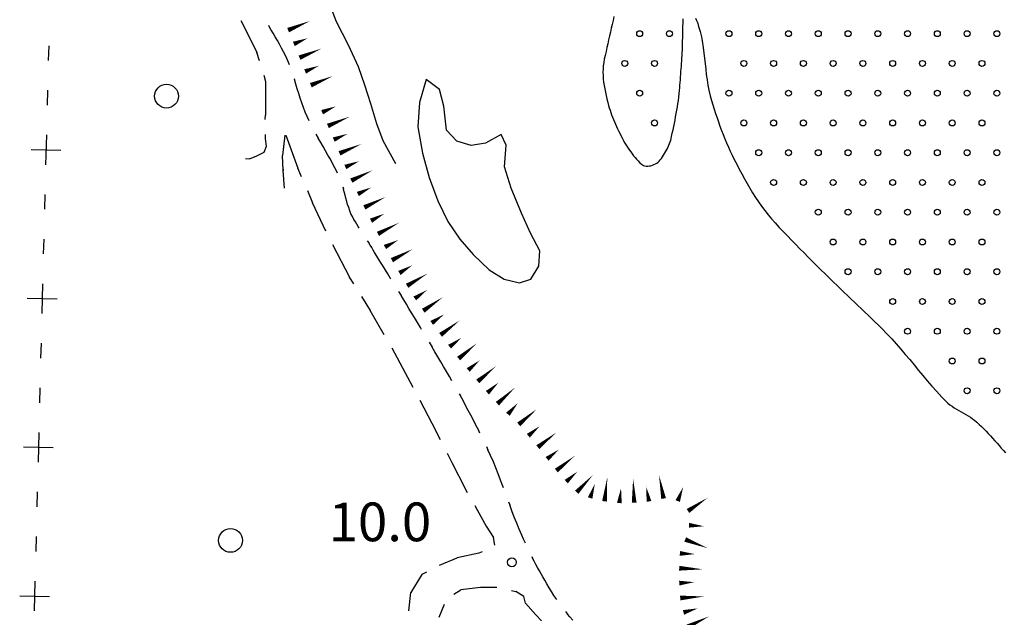
# Model space of a CAD drawing. Extents: x 2397715 to 2414736, y 5073719 to 5087924.
# Drawn here: x 2397720 to 2397885, y 5075264 to 5075364 of the extents above; entities that cross this region are included whole.
import ezdxf

# ---------------------------------------------------------------- set-up
doc = ezdxf.new("R2010")
doc.units = 0
doc.header["$MEASUREMENT"] = 0
doc.layers.get('0').update_dxf_attribs({"linetype": 'CONTINUOUS'})
for name, color, linetype in [('1A000IS', 7, 'CONTINUOUS'), ('1L000SC', 7, 'CONTINUOUS'), ('1P000PQ', 7, 'CONTINUOUS'), ('1T000VP', 7, 'CONTINUOUS'), ('2L000FR', 7, 'CONTINUOUS'), ('3P000AL', 7, 'CONTINUOUS'), ('5L000CA', 7, 'CONTINUOUS'), ('X8L000LP', 7, 'CONTINUOUS')]:
    doc.layers.add(name, color=color, linetype=linetype)
doc.styles.add('MOSE', font='SIMPLEX.SHX', dxfattribs={"width": 0.65})

# ---------------------------------------------------------------- blocks, each defined once
blk = doc.blocks.new('3P000AL')
blk.add_circle((0, 0), 2)
blk = doc.blocks.new('1P000PQ')
blk.add_circle((0, 0), 0.75)
blk = doc.blocks.new('1A000IS')
blk.add_circle((0, 0), 0.5)

msp = doc.modelspace()

# ---------------------------------------------------------------- linework, layer by layer
at = {"layer": '1L000SC', "linetype": 'Continuous'}
for points in [[(2397764.7, 5075362.7, 0.8, 0, 0), (2397768.39, 5075364.25, 0, 0, 0)], [(2397765.66, 5075360.39, 0.8, 0, 0), (2397767.97, 5075361.34, 0, 0, 0)], [(2397766.61, 5075358.08, 0.8, 0, 0), (2397770.31, 5075359.6, 0, 0, 0)], [(2397767.55, 5075355.76, 0.8, 0, 0), (2397769.87, 5075356.71, 0, 0, 0)], [(2397768.51, 5075353.45, 0.8, 0, 0), (2397772.2, 5075354.98, 0, 0, 0)], [(2397770.41, 5075348.91, 0.8, 0, 0), (2397772.71, 5075349.89, 0, 0, 0)], [(2397771.38, 5075346.61, 0.8, 0, 0), (2397775.06, 5075348.17, 0, 0, 0)], [(2397772.36, 5075344.31, 0.8, 0, 0), (2397774.66, 5075345.28, 0, 0, 0)], [(2397773.33, 5075342.01, 0.8, 0, 0), (2397777.02, 5075343.57, 0, 0, 0)], [(2397774.31, 5075339.71, 0.8, 0, 0), (2397776.61, 5075340.68, 0, 0, 0)], [(2397775.31, 5075337.42, 0.8, 0, 0), (2397778.91, 5075339.17, 0, 0, 0)], [(2397776.41, 5075335.17, 0.8, 0, 0), (2397778.66, 5075336.27, 0, 0, 0)], [(2397777.51, 5075332.92, 0.8, 0, 0), (2397781.1, 5075334.68, 0, 0, 0)], [(2397778.62, 5075330.68, 0.8, 0, 0), (2397780.83, 5075331.85, 0, 0, 0)], [(2397779.79, 5075328.47, 0.8, 0, 0), (2397783.32, 5075330.34, 0, 0, 0)], [(2397780.96, 5075326.26, 0.8, 0, 0), (2397783.17, 5075327.43, 0, 0, 0)], [(2397782.13, 5075324.05, 0.8, 0, 0), (2397785.66, 5075325.93, 0, 0, 0)], [(2397783.39, 5075321.9, 0.8, 0, 0), (2397785.53, 5075323.18, 0, 0, 0)], [(2397784.68, 5075319.75, 0.8, 0, 0), (2397788.11, 5075321.81, 0, 0, 0)], [(2397785.98, 5075317.62, 0.8, 0, 0), (2397788.04, 5075319.04, 0, 0, 0)], [(2397787.4, 5075315.56, 0.8, 0, 0), (2397790.69, 5075317.83, 0, 0, 0)], [(2397788.82, 5075313.51, 0.8, 0, 0), (2397790.88, 5075314.93, 0, 0, 0)], [(2397790.31, 5075311.5, 0.8, 0, 0), (2397793.5, 5075313.92, 0, 0, 0)], [(2397791.82, 5075309.51, 0.8, 0, 0), (2397793.81, 5075311.02, 0, 0, 0)], [(2397793.34, 5075307.52, 0.8, 0, 0), (2397796.41, 5075310.09, 0, 0, 0)], [(2397794.94, 5075305.6, 0.8, 0, 0), (2397796.86, 5075307.21, 0, 0, 0)], [(2397796.55, 5075303.68, 0.8, 0, 0), (2397799.62, 5075306.25, 0, 0, 0)], [(2397798.17, 5075301.78, 0.8, 0, 0), (2397800.01, 5075303.47, 0, 0, 0)], [(2397799.85, 5075299.94, 0.8, 0, 0), (2397802.81, 5075302.64, 0, 0, 0)], [(2397801.62, 5075298.17, 0.8, 0, 0), (2397803.28, 5075300.04, 0, 0, 0)], [(2397803.43, 5075296.45, 0.8, 0, 0), (2397806.48, 5075299.04, 0, 0, 0)], [(2397805.04, 5075294.55, 0.8, 0, 0), (2397806.95, 5075296.16, 0, 0, 0)], [(2397806.64, 5075292.63, 0.8, 0, 0), (2397809.78, 5075295.11, 0, 0, 0)], [(2397808.2, 5075290.67, 0.8, 0, 0), (2397810.16, 5075292.22, 0, 0, 0)], [(2397809.75, 5075288.7, 0.8, 0, 0), (2397812.88, 5075291.19, 0, 0, 0)], [(2397811.41, 5075286.84, 0.8, 0, 0), (2397813.27, 5075288.51, 0, 0, 0)], [(2397813.17, 5075285.06, 0.8, 0, 0), (2397815.91, 5075287.97, 0, 0, 0)], [(2397827.77, 5075284, 0.8, 0, 0), (2397827, 5075287.93, 0, 0, 0)], [(2397815.43, 5075284.09, 0.8, 0, 0), (2397816.21, 5075286.46, 0, 0, 0)], [(2397817.85, 5075283.54, 0.8, 0, 0), (2397818.3, 5075287.51, 0, 0, 0)], [(2397822.83, 5075283.3, 0.8, 0, 0), (2397822.65, 5075287.3, 0, 0, 0)], [(2397820.34, 5075283.25, 0.8, 0, 0), (2397820.62, 5075285.74, 0, 0, 0)], [(2397825.32, 5075283.52, 0.8, 0, 0), (2397824.84, 5075285.98, 0, 0, 0)], [(2397830.14, 5075283.58, 0.8, 0, 0), (2397831.05, 5075285.91, 0, 0, 0)], [(2397831.86, 5075281.91, 0.8, 0, 0), (2397835.18, 5075284.14, 0, 0, 0)], [(2397832.04, 5075279.51, 0.8, 0, 0), (2397834.53, 5075279.35, 0, 0, 0)], [(2397831.4, 5075277.12, 0.8, 0, 0), (2397835.13, 5075275.67, 0, 0, 0)], [(2397830.5, 5075274.78, 0.8, 0, 0), (2397833, 5075274.67, 0, 0, 0)], [(2397830.39, 5075272.29, 0.8, 0, 0), (2397834.39, 5075272.11, 0, 0, 0)], [(2397830.4, 5075269.79, 0.8, 0, 0), (2397832.9, 5075269.95, 0, 0, 0)], [(2397830.56, 5075267.29, 0.8, 0, 0), (2397834.55, 5075267.55, 0, 0, 0)], [(2397831.11, 5075264.87, 0.8, 0, 0), (2397833.51, 5075265.55, 0, 0, 0)], [(2397831.84, 5075262.48, 0.8, 0, 0), (2397835.44, 5075264.21, 0, 0, 0)]]:
    msp.add_lwpolyline(points, format="xyseb", dxfattribs=at)
at = {"layer": '2L000FR'}
for points in [[(2397751.5, 5075459.03, 5.16), (2397753.59, 5075453.7, 5.01), (2397755.57, 5075447.86, 4.93), (2397757.45, 5075441.4, 4.93), (2397759.2, 5075434.68, 4.95), (2397760.93, 5075427.34, 5.02), (2397762.27, 5075420.44, 5.05), (2397763.07, 5075414.15, 5.02), (2397763.76, 5075407.94, 5.01), (2397764.31, 5075401.6, 5.01), (2397764.85, 5075395.76, 5.01), (2397765.02, 5075391.06, 5.02), (2397765.92, 5075385.57, 5.02), (2397768.09, 5075378.24, 5.02), (2397769.95, 5075372.22, 5.02), (2397771.25, 5075368.11, 5.02), (2397772.77, 5075364.14, 5.02), (2397774.81, 5075360.21, 5.02), (2397776.45, 5075356.61, 5.02), (2397777.51, 5075353.51, 5.03), (2397778.56, 5075350.4, 5.03), (2397779.56, 5075346.99, 5.02), (2397780.59, 5075344.17, 5.02), (2397782.71, 5075340.29, 5.03)], [(2397819.43, 5075364.97, 5.15), (2397819.28, 5075364.32, 5.15), (2397819.13, 5075363.67, 5.15), (2397818.98, 5075363.02, 5.16), (2397818.84, 5075362.37, 5.17), (2397818.69, 5075361.72, 5.18), (2397818.54, 5075361.07, 5.18), (2397818.39, 5075360.42, 5.19), (2397818.25, 5075359.77, 5.2), (2397818.1, 5075359.12, 5.21), (2397817.94, 5075358.44, 5.22), (2397817.81, 5075357.82, 5.22), (2397817.71, 5075357.28, 5.23), (2397817.64, 5075356.73, 5.23), (2397817.6, 5075356.18, 5.23), (2397817.59, 5075355.62, 5.23), (2397817.6, 5075355.07, 5.23), (2397817.64, 5075354.51, 5.23), (2397817.7, 5075353.95, 5.23), (2397817.78, 5075353.39, 5.23), (2397817.88, 5075352.83, 5.23), (2397817.99, 5075352.27, 5.23), (2397818.11, 5075351.71, 5.23), (2397818.24, 5075351.16, 5.23), (2397818.39, 5075350.57, 5.23), (2397818.53, 5075350.06, 5.24), (2397818.65, 5075349.65, 5.24), (2397818.77, 5075349.24, 5.25), (2397818.9, 5075348.84, 5.26), (2397819.04, 5075348.45, 5.27), (2397819.19, 5075348.06, 5.28), (2397819.35, 5075347.67, 5.29), (2397819.51, 5075347.28, 5.31), (2397819.68, 5075346.9, 5.32), (2397819.85, 5075346.52, 5.33), (2397820.03, 5075346.14, 5.34), (2397820.21, 5075345.76, 5.35), (2397820.4, 5075345.38, 5.36), (2397820.6, 5075344.99, 5.37), (2397820.79, 5075344.61, 5.38), (2397820.97, 5075344.25, 5.39), (2397821.17, 5075343.9, 5.39), (2397821.38, 5075343.55, 5.39), (2397821.59, 5075343.21, 5.4), (2397821.81, 5075342.88, 5.41), (2397822.03, 5075342.55, 5.41), (2397822.26, 5075342.23, 5.42), (2397822.49, 5075341.91, 5.42), (2397822.73, 5075341.6, 5.42), (2397822.98, 5075341.3, 5.42), (2397823.23, 5075341, 5.42), (2397823.49, 5075340.72, 5.42), (2397823.78, 5075340.42, 5.42), (2397824.03, 5075340.19, 5.41), (2397824.21, 5075340.06, 5.4), (2397824.41, 5075339.96, 5.4), (2397824.63, 5075339.9, 5.39), (2397824.86, 5075339.86, 5.39), (2397825.11, 5075339.86, 5.39), (2397825.37, 5075339.88, 5.38), (2397825.63, 5075339.93, 5.37), (2397825.89, 5075340.01, 5.37), (2397826.15, 5075340.11, 5.36), (2397826.39, 5075340.23, 5.36), (2397826.63, 5075340.37, 5.35), (2397826.84, 5075340.53, 5.35), (2397827.02, 5075340.69, 5.34), (2397827.2, 5075340.9, 5.34), (2397827.4, 5075341.16, 5.33), (2397827.59, 5075341.43, 5.33), (2397827.77, 5075341.7, 5.32), (2397827.94, 5075341.97, 5.32), (2397828.11, 5075342.24, 5.31), (2397828.26, 5075342.52, 5.31), (2397828.4, 5075342.8, 5.3), (2397828.53, 5075343.08, 5.3), (2397828.65, 5075343.36, 5.3), (2397828.76, 5075343.65, 5.3), (2397828.87, 5075343.94, 5.3), (2397828.96, 5075344.23, 5.3), (2397829.02, 5075344.47, 5.3), (2397829.11, 5075344.84, 5.3), (2397829.23, 5075345.39, 5.31), (2397829.35, 5075345.94, 5.31), (2397829.47, 5075346.49, 5.31), (2397829.58, 5075347.04, 5.32), (2397829.69, 5075347.59, 5.33), (2397829.79, 5075348.14, 5.34), (2397829.9, 5075348.69, 5.34), (2397830, 5075349.24, 5.35), (2397830.1, 5075349.79, 5.35), (2397830.18, 5075350.34, 5.36), (2397830.25, 5075350.9, 5.37), (2397830.32, 5075351.45, 5.38), (2397830.39, 5075352.03, 5.39), (2397830.44, 5075352.56, 5.39), (2397830.48, 5075353.02, 5.39), (2397830.52, 5075353.47, 5.4), (2397830.55, 5075353.93, 5.4), (2397830.59, 5075354.38, 5.41), (2397830.63, 5075354.84, 5.42), (2397830.66, 5075355.29, 5.43), (2397830.69, 5075355.75, 5.44), (2397830.72, 5075356.2, 5.44), (2397830.76, 5075356.66, 5.45), (2397830.79, 5075357.11, 5.45), (2397830.82, 5075357.57, 5.45), (2397830.85, 5075358.02, 5.46), (2397830.88, 5075358.49, 5.47), (2397830.9, 5075358.93, 5.47), (2397830.92, 5075359.33, 5.47), (2397830.94, 5075359.74, 5.47), (2397830.95, 5075360.15, 5.46), (2397830.96, 5075360.56, 5.46), (2397830.97, 5075360.96, 5.46), (2397830.98, 5075361.37, 5.45), (2397830.98, 5075361.78, 5.44), (2397830.99, 5075362.19, 5.43), (2397831, 5075362.59, 5.42), (2397831.01, 5075363, 5.41), (2397831.02, 5075363.41, 5.4), (2397831.03, 5075363.82, 5.39), (2397831.05, 5075364.29, 5.38), (2397831.07, 5075364.63, 5.37)], [(2397833.14, 5075364.73, 5.37), (2397833.3, 5075364.34, 5.38), (2397833.44, 5075363.98, 5.38), (2397833.52, 5075363.8, 5.38), (2397833.66, 5075363.34, 5.38), (2397833.91, 5075362.45, 5.38), (2397834.12, 5075361.56, 5.37), (2397834.27, 5075360.88, 5.36), (2397834.44, 5075359.76, 5.35), (2397834.85, 5075356.16, 5.31)], [(2397834.85, 5075356.16, 5.31), (2397834.94, 5075355.26, 5.3), (2397835.06, 5075354.37, 5.29), (2397835.19, 5075353.48, 5.29), (2397835.36, 5075352.6, 5.28), (2397835.58, 5075351.69, 5.27), (2397835.81, 5075350.86, 5.27), (2397836.04, 5075350.14, 5.27), (2397836.27, 5075349.42, 5.27), (2397836.5, 5075348.7, 5.26), (2397836.74, 5075347.99, 5.26), (2397836.98, 5075347.28, 5.26), (2397837.24, 5075346.57, 5.26), (2397837.51, 5075345.86, 5.26), (2397837.78, 5075345.16, 5.26), (2397838.06, 5075344.46, 5.26), (2397838.35, 5075343.76, 5.26), (2397838.65, 5075343.06, 5.26), (2397838.96, 5075342.37, 5.26), (2397839.27, 5075341.71, 5.27), (2397839.63, 5075340.99, 5.27), (2397840.05, 5075340.17, 5.27), (2397840.47, 5075339.35, 5.28), (2397840.9, 5075338.54, 5.29), (2397841.34, 5075337.74, 5.3), (2397841.78, 5075336.94, 5.32), (2397842.24, 5075336.15, 5.33), (2397842.71, 5075335.38, 5.34), (2397843.2, 5075334.61, 5.35), (2397843.7, 5075333.85, 5.37), (2397844.22, 5075333.11, 5.38), (2397844.76, 5075332.38, 5.38), (2397845.33, 5075331.67, 5.39), (2397845.9, 5075331, 5.4), (2397846.52, 5075330.3, 5.4), (2397847.2, 5075329.57, 5.4), (2397847.89, 5075328.84, 5.4), (2397848.59, 5075328.12, 5.4), (2397849.28, 5075327.4, 5.4), (2397849.97, 5075326.68, 5.4), (2397850.67, 5075325.97, 5.4), (2397851.37, 5075325.26, 5.4), (2397852.07, 5075324.55, 5.4), (2397852.77, 5075323.84, 5.4), (2397853.48, 5075323.14, 5.4), (2397854.18, 5075322.44, 5.4), (2397854.89, 5075321.74, 5.4), (2397855.64, 5075321.01, 5.4), (2397856.32, 5075320.34, 5.4), (2397856.9, 5075319.77, 5.4), (2397857.48, 5075319.21, 5.4), (2397858.07, 5075318.66, 5.4), (2397858.65, 5075318.1, 5.4), (2397859.23, 5075317.54, 5.4), (2397859.82, 5075316.98, 5.4), (2397860.41, 5075316.43, 5.39), (2397860.99, 5075315.87, 5.39), (2397861.58, 5075315.31, 5.39), (2397862.16, 5075314.75, 5.39), (2397862.74, 5075314.19, 5.39), (2397863.32, 5075313.63, 5.39), (2397863.84, 5075313.14, 5.39), (2397864.48, 5075312.51, 5.39), (2397865.29, 5075311.69, 5.39), (2397866.09, 5075310.85, 5.39), (2397866.86, 5075309.98, 5.4), (2397867.62, 5075309.11, 5.4), (2397868.37, 5075308.23, 5.4), (2397869.11, 5075307.34, 5.41), (2397869.84, 5075306.44, 5.42), (2397870.58, 5075305.54, 5.42), (2397871.32, 5075304.65, 5.43), (2397872.07, 5075303.76, 5.43), (2397872.82, 5075302.88, 5.43), (2397873.59, 5075302.02, 5.43), (2397874.51, 5075301.05, 5.44), (2397875.19, 5075300.35, 5.44), (2397875.52, 5075300.05, 5.44), (2397875.86, 5075299.77, 5.44), (2397876.23, 5075299.51, 5.44), (2397876.6, 5075299.26, 5.44), (2397876.98, 5075299.04, 5.44), (2397877.37, 5075298.81, 5.44), (2397877.77, 5075298.59, 5.44), (2397878.16, 5075298.36, 5.44), (2397878.55, 5075298.14, 5.44), (2397878.93, 5075297.91, 5.44), (2397879.31, 5075297.67, 5.44), (2397879.68, 5075297.42, 5.44), (2397880.01, 5075297.16, 5.44), (2397880.37, 5075296.85, 5.44), (2397880.77, 5075296.47, 5.44), (2397881.16, 5075296.09, 5.43), (2397881.55, 5075295.71, 5.42), (2397881.93, 5075295.32, 5.42), (2397882.31, 5075294.93, 5.42), (2397882.68, 5075294.53, 5.41), (2397883.04, 5075294.13, 5.41), (2397883.41, 5075293.72, 5.4), (2397883.78, 5075293.31, 5.39), (2397884.14, 5075292.9, 5.38), (2397884.5, 5075292.49, 5.37), (2397884.85, 5075292.07, 5.37), (2397885.19, 5075291.67, 5.37)], [(2397787.87, 5075354.42, 5.21), (2397786.76, 5075350.53, 5.22), (2397786.47, 5075346.48, 5.24), (2397787.27, 5075342.06, 5.26), (2397788.38, 5075337.93, 5.28), (2397789.82, 5075334.02, 5.28), (2397791.53, 5075330.57, 5.28), (2397793.55, 5075327.61, 5.29), (2397795.8, 5075325.01, 5.29), (2397798.49, 5075322.41, 5.29), (2397800.99, 5075320.85, 5.29), (2397803.59, 5075320.26, 5.29), (2397805.45, 5075320.86, 5.29), (2397806.79, 5075323.03, 5.29), (2397806.98, 5075325.6, 5.29), (2397805.41, 5075328.61, 5.29), (2397803.89, 5075331.97, 5.29), (2397802.17, 5075336.16, 5.29), (2397801.03, 5075339.76, 5.29), (2397801.31, 5075343.38, 5.29), (2397800.47, 5075345.18, 5.29), (2397797.84, 5075343.69, 5.3), (2397795.44, 5075343.31, 5.29), (2397793.02, 5075344.06, 5.24), (2397791.33, 5075345.88, 5.21), (2397790.85, 5075349.94, 5.2), (2397790.11, 5075352.72, 5.19), (2397787.87, 5075354.42, 5.21)]]:
    msp.add_polyline3d(points, dxfattribs=at)
at = {"layer": '5L000CA'}
for p, q in [((2397756.75, 5075364.33, 11.25), (2397756.98, 5075363.91, 11.24)), ((2397756.98, 5075363.91, 11.24), (2397759.45, 5075358.97, 11.08)), ((2397761.4, 5075363.51, 10.7), (2397761.45, 5075363.43, 10.79)), ((2397761.82, 5075362.82, 10.78), (2397761.45, 5075363.43, 10.79)), ((2397762.18, 5075362.2, 10.77), (2397761.82, 5075362.82, 10.78)), ((2397762.54, 5075361.58, 10.77), (2397762.18, 5075362.2, 10.77)), ((2397762.9, 5075360.96, 10.77), (2397762.54, 5075361.58, 10.77)), ((2397763.26, 5075360.33, 10.76), (2397762.9, 5075360.96, 10.77)), ((2397763.61, 5075359.7, 10.76), (2397763.26, 5075360.33, 10.76)), ((2397763.94, 5075359.06, 10.75), (2397763.61, 5075359.7, 10.76)), ((2397759.89, 5075357.54, 11.24), (2397759.45, 5075358.97, 11.08)), ((2397764.29, 5075358.34, 10.74), (2397763.94, 5075359.06, 10.75)), ((2397764.64, 5075357.56, 10.72), (2397764.29, 5075358.34, 10.74)), ((2397764.91, 5075356.89, 10.7), (2397764.64, 5075357.56, 10.72)), ((2397760.6, 5075355.14, 10.98), (2397760.92, 5075354.09, 10.95)), ((2397765.72, 5075354.53, 10.29), (2397765.75, 5075354.44, 10.58)), ((2397766, 5075353.65, 10.54), (2397765.75, 5075354.44, 10.58)), ((2397760.92, 5075354.09, 10.95), (2397760.88, 5075348.4, 10.83)), ((2397766.24, 5075352.85, 10.5), (2397766, 5075353.65, 10.54)), ((2397766.49, 5075352.06, 10.46), (2397766.24, 5075352.85, 10.5)), ((2397766.74, 5075351.27, 10.42), (2397766.49, 5075352.06, 10.46)), ((2397767, 5075350.48, 10.39), (2397766.74, 5075351.27, 10.42)), ((2397767.28, 5075349.7, 10.36), (2397767, 5075350.48, 10.39)), ((2397767.58, 5075348.93, 10.33), (2397767.28, 5075349.7, 10.36)), ((2397760.87, 5075347.69, 10.95), (2397760.88, 5075348.4, 10.83)), ((2397767.9, 5075348.17, 10.31), (2397767.58, 5075348.93, 10.33)), ((2397768.22, 5075347.47, 10.29), (2397767.9, 5075348.17, 10.31)), ((2397760.83, 5075345.19, 10.76), (2397760.82, 5075344.51, 10.75)), ((2397760.82, 5075344.51, 10.75), (2397760.99, 5075343.17, 10.77)), ((2397764.12, 5075345.08, 11.22), (2397763.78, 5075341.62, 11.09)), ((2397764.31, 5075345.07, 10.58), (2397766.35, 5075339.51, 10.46)), ((2397769.38, 5075345.25, 10.22), (2397769.77, 5075344.55, 10.27)), ((2397770.17, 5075343.84, 10.26), (2397769.77, 5075344.55, 10.27)), ((2397760.99, 5075343.17, 10.77), (2397760.62, 5075342.15, 10.75)), ((2397763.98, 5075343.64, 11.25), (2397763.78, 5075341.62, 11.09)), ((2397770.57, 5075343.13, 10.26), (2397770.17, 5075343.84, 10.26)), ((2397770.98, 5075342.43, 10.25), (2397770.57, 5075343.13, 10.26)), ((2397757.55, 5075341.16, 10.5), (2397758.28, 5075341.1, 10.58)), ((2397759.25, 5075341.49, 10.65), (2397758.28, 5075341.1, 10.58)), ((2397760.62, 5075342.15, 10.75), (2397759.25, 5075341.49, 10.65)), ((2397763.85, 5075339.14, 11.22), (2397763.78, 5075341.62, 11.09)), ((2397763.85, 5075339.14, 11.22), (2397763.78, 5075341.62, 11.09)), ((2397771.38, 5075341.72, 10.24), (2397770.98, 5075342.43, 10.25)), ((2397771.79, 5075341, 10.24), (2397771.38, 5075341.72, 10.24)), ((2397763.81, 5075339.63, 11.21), (2397763.85, 5075339.14, 11.22)), ((2397766.97, 5075338.06, 10.58), (2397766.35, 5075339.51, 10.46)), ((2397772.18, 5075340.28, 10.24), (2397771.79, 5075341, 10.24)), ((2397772.56, 5075339.57, 10.23), (2397772.18, 5075340.28, 10.24)), ((2397772.92, 5075338.84, 10.22), (2397772.56, 5075339.57, 10.23)), ((2397764.07, 5075336.16, 11.25), (2397763.85, 5075339.14, 11.22)), ((2397773, 5075338.68, 10.22), (2397772.92, 5075338.84, 10.22)), ((2397773.91, 5075336.36, 10.05), (2397773.99, 5075336.06, 10.15)), ((2397767.94, 5075335.76, 10.42), (2397768.82, 5075333.68, 10.4)), ((2397774.13, 5075335.53, 10.13), (2397773.99, 5075336.06, 10.15)), ((2397774.27, 5075334.99, 10.12), (2397774.13, 5075335.53, 10.13)), ((2397774.41, 5075334.46, 10.1), (2397774.27, 5075334.99, 10.12)), ((2397771.06, 5075328.94, 10.43), (2397768.82, 5075333.68, 10.4)), ((2397774.55, 5075333.93, 10.08), (2397774.41, 5075334.46, 10.1)), ((2397774.7, 5075333.4, 10.06), (2397774.55, 5075333.93, 10.08)), ((2397774.87, 5075332.88, 10.04), (2397774.7, 5075333.4, 10.06)), ((2397775.05, 5075332.37, 10.02), (2397774.87, 5075332.88, 10.04)), ((2397775.25, 5075331.86, 10.01), (2397775.05, 5075332.37, 10.02)), ((2397775.49, 5075331.37, 10), (2397775.25, 5075331.86, 10.01)), ((2397775.75, 5075330.9, 10), (2397775.49, 5075331.37, 10)), ((2397776, 5075330.48, 10.01), (2397775.75, 5075330.9, 10)), ((2397776.24, 5075330.1, 10.02), (2397776, 5075330.48, 10.01)), ((2397776.49, 5075329.7, 10.04), (2397776.24, 5075330.1, 10.02)), ((2397776.66, 5075329.44, 10.05), (2397776.49, 5075329.7, 10.04)), ((2397772.16, 5075326.69, 10.41), (2397775.03, 5075321.18, 10.43)), ((2397778, 5075327.33, 10.42), (2397778.24, 5075326.95, 10.26)), ((2397778.49, 5075326.56, 10.29), (2397778.24, 5075326.95, 10.26)), ((2397778.74, 5075326.16, 10.32), (2397778.49, 5075326.56, 10.29)), ((2397778.99, 5075325.76, 10.34), (2397778.74, 5075326.16, 10.32)), ((2397779.23, 5075325.36, 10.35), (2397778.99, 5075325.76, 10.34)), ((2397779.62, 5075324.72, 10.36), (2397779.23, 5075325.36, 10.35)), ((2397780.12, 5075323.91, 10.38), (2397779.62, 5075324.72, 10.36)), ((2397780.57, 5075323.19, 10.4), (2397780.12, 5075323.91, 10.38)), ((2397781.01, 5075322.46, 10.41), (2397780.57, 5075323.19, 10.4)), ((2397781.45, 5075321.73, 10.42), (2397781.01, 5075322.46, 10.41)), ((2397781.9, 5075321, 10.43), (2397781.45, 5075321.73, 10.42)), ((2397775.71, 5075320.09, 10.41), (2397775.03, 5075321.18, 10.43)), ((2397781.93, 5075320.94, 10.43), (2397781.9, 5075321, 10.43)), ((2397783.24, 5075318.81, 10.44), (2397783.68, 5075318.1, 10.46)), ((2397784.12, 5075317.37, 10.46), (2397783.68, 5075318.1, 10.46)), ((2397777.03, 5075317.96, 10.5), (2397778.48, 5075315.62, 10.55)), ((2397784.56, 5075316.65, 10.47), (2397784.12, 5075317.37, 10.46)), ((2397785, 5075315.92, 10.47), (2397784.56, 5075316.65, 10.47)), ((2397780.86, 5075311.52, 10.49), (2397778.48, 5075315.62, 10.55)), ((2397785.45, 5075315.19, 10.46), (2397785, 5075315.92, 10.47)), ((2397785.93, 5075314.4, 10.46), (2397785.45, 5075315.19, 10.46)), ((2397786.44, 5075313.56, 10.45), (2397785.93, 5075314.4, 10.46)), ((2397786.93, 5075312.74, 10.44), (2397786.44, 5075313.56, 10.45)), ((2397787.13, 5075312.4, 10.44), (2397786.93, 5075312.74, 10.44)), ((2397788.41, 5075310.25, 10.35), (2397788.88, 5075309.46, 10.41)), ((2397782.1, 5075309.35, 10.35), (2397785.64, 5075302.73, 10.55)), ((2397789.37, 5075308.63, 10.41), (2397788.88, 5075309.46, 10.41)), ((2397789.85, 5075307.81, 10.4), (2397789.37, 5075308.63, 10.41)), ((2397790.33, 5075306.99, 10.39), (2397789.85, 5075307.81, 10.4)), ((2397790.81, 5075306.17, 10.38), (2397790.33, 5075306.99, 10.39)), ((2397791.3, 5075305.34, 10.37), (2397790.81, 5075306.17, 10.38)), ((2397791.78, 5075304.51, 10.36), (2397791.3, 5075305.34, 10.37)), ((2397792.21, 5075303.78, 10.35), (2397791.78, 5075304.51, 10.36)), ((2397793.44, 5075301.61, 10.22), (2397793.63, 5075301.27, 10.32)), ((2397786.81, 5075300.53, 10.3), (2397789.51, 5075295.4, 10.21)), ((2397794.08, 5075300.46, 10.31), (2397793.63, 5075301.27, 10.32)), ((2397794.52, 5075299.64, 10.3), (2397794.08, 5075300.46, 10.31)), ((2397794.96, 5075298.82, 10.28), (2397794.52, 5075299.64, 10.3)), ((2397795.39, 5075298, 10.27), (2397794.96, 5075298.82, 10.28)), ((2397795.81, 5075297.18, 10.26), (2397795.39, 5075298, 10.27)), ((2397796.23, 5075296.35, 10.25), (2397795.81, 5075297.18, 10.26)), ((2397790.28, 5075293.88, 10.3), (2397789.51, 5075295.4, 10.21)), ((2397796.65, 5075295.52, 10.23), (2397796.23, 5075296.35, 10.25)), ((2397796.92, 5075294.97, 10.22), (2397796.65, 5075295.52, 10.23)), ((2397791.4, 5075291.64, 10.22), (2397792.2, 5075290.05, 10.22)), ((2397798.02, 5075292.72, 10.02), (2397798.27, 5075292.19, 10.18)), ((2397798.71, 5075291.23, 10.16), (2397798.27, 5075292.19, 10.18)), ((2397792.2, 5075290.05, 10.22), (2397794.5, 5075285.6, 10.29)), ((2397799.17, 5075290.18, 10.14), (2397798.71, 5075291.23, 10.16)), ((2397799.59, 5075289.16, 10.11), (2397799.17, 5075290.18, 10.14)), ((2397800, 5075288.13, 10.08), (2397799.59, 5075289.16, 10.11)), ((2397800.4, 5075287.1, 10.05), (2397800, 5075288.13, 10.08)), ((2397800.78, 5075286.07, 10.02), (2397800.4, 5075287.1, 10.05)), ((2397794.85, 5075284.98, 10.22), (2397794.5, 5075285.6, 10.29)), ((2397800.88, 5075285.79, 10.01), (2397800.78, 5075286.07, 10.02)), ((2397801.74, 5075283.45, 9.81), (2397801.92, 5075282.95, 9.92)), ((2397796.08, 5075282.81, 10.43), (2397796.47, 5075282.12, 10.47)), ((2397796.47, 5075282.12, 10.47), (2397797.94, 5075279.37, 10.59)), ((2397802.3, 5075281.92, 9.89), (2397801.92, 5075282.95, 9.92)), ((2397802.69, 5075280.89, 9.87), (2397802.3, 5075281.92, 9.89)), ((2397803.09, 5075279.86, 9.85), (2397802.69, 5075280.89, 9.87)), ((2397797.94, 5075279.37, 10.59), (2397799.2, 5075277.47, 10.64)), ((2397803.51, 5075278.84, 9.83), (2397803.09, 5075279.86, 9.85)), ((2397803.94, 5075277.82, 9.82), (2397803.51, 5075278.84, 9.83)), ((2397799.41, 5075276.18, 10.69), (2397799.2, 5075277.47, 10.64)), ((2397804.23, 5075277.15, 9.81), (2397803.94, 5075277.82, 9.82)), ((2397804.44, 5075276.72, 9.81), (2397804.23, 5075277.15, 9.81)), ((2397804.55, 5075276.49, 9.81), (2397804.44, 5075276.72, 9.81)), ((2397797.28, 5075275.02, 10.67), (2397796.73, 5075274.8, 10.66)), ((2397790.15, 5075272.81, 10.68), (2397793.07, 5075274.06, 10.55)), ((2397796.73, 5075274.8, 10.66), (2397793.07, 5075274.06, 10.55)), ((2397805.64, 5075274.25, 9.77), (2397805.76, 5075274.01, 9.8)), ((2397806.04, 5075273.47, 9.8), (2397805.76, 5075274.01, 9.8)), ((2397806.32, 5075272.94, 9.8), (2397806.04, 5075273.47, 9.8)), ((2397806.61, 5075272.41, 9.79), (2397806.32, 5075272.94, 9.8)), ((2397806.9, 5075271.88, 9.79), (2397806.61, 5075272.41, 9.79)), ((2397807.2, 5075271.35, 9.79), (2397806.9, 5075271.88, 9.79)), ((2397787.18, 5075271.24, 10.41), (2397785.33, 5075268.21, 10.39)), ((2397787.94, 5075271.64, 10.43), (2397787.18, 5075271.24, 10.41)), ((2397807.5, 5075270.82, 9.79), (2397807.2, 5075271.35, 9.79)), ((2397807.8, 5075270.29, 9.78), (2397807.5, 5075270.82, 9.79)), ((2397808.16, 5075269.67, 9.77), (2397807.8, 5075270.29, 9.78)), ((2397792.53, 5075267.92, 10.04), (2397793.69, 5075268.69, 10.43)), ((2397797.04, 5075269.07, 10.12), (2397793.69, 5075268.69, 10.43)), ((2397799.77, 5075269.06, 10.04), (2397797.04, 5075269.07, 10.12)), ((2397802.21, 5075268.54, 10.04), (2397802.95, 5075268.37, 10.05)), ((2397804.31, 5075267.55, 10.01), (2397802.95, 5075268.37, 10.05)), ((2397808.56, 5075269, 9.77), (2397808.16, 5075269.67, 9.77)), ((2397808.95, 5075268.36, 9.77), (2397808.56, 5075269, 9.77)), ((2397809.35, 5075267.73, 9.77), (2397808.95, 5075268.36, 9.77)), ((2397785, 5075265.13, 10.44), (2397785.33, 5075268.21, 10.39)), ((2397804.6, 5075266.41, 9.96), (2397804.31, 5075267.55, 10.01)), ((2397809.83, 5075267.05, 9.77), (2397809.35, 5075267.73, 9.75)), ((2397790.89, 5075266.17, 10.61), (2397790.01, 5075263.99, 10.63)), ((2397806.32, 5075264.47, 10.01), (2397804.6, 5075266.41, 9.96)), ((2397807.25, 5075263.44, 10.05), (2397806.32, 5075264.47, 10.01)), ((2397811.28, 5075265.02, 9.58), (2397811.64, 5075264.55, 9.75)), ((2397812.01, 5075264.14, 9.75), (2397811.64, 5075264.55, 9.75)), ((2397812.51, 5075263.58, 9.75), (2397812.01, 5075264.14, 9.75))]:
    msp.add_line(p, q, dxfattribs=at)
at = {"layer": 'X8L000LP'}
for p, q in [((2397724.48, 5075360.09), (2397724.41, 5075357.59)), ((2397724.29, 5075352.59), (2397724.22, 5075350.09)), ((2397724.09, 5075345.1), (2397723.97, 5075340.1)), ((2397721.53, 5075342.66), (2397726.53, 5075342.53)), ((2397723.84, 5075335.1), (2397723.77, 5075332.6)), ((2397723.65, 5075327.6), (2397723.58, 5075325.1)), ((2397723.45, 5075320.1), (2397723.33, 5075315.11)), ((2397720.89, 5075317.67), (2397725.89, 5075317.54)), ((2397723.2, 5075310.11), (2397723.13, 5075307.61)), ((2397723.01, 5075302.61), (2397722.94, 5075300.11)), ((2397722.81, 5075295.11), (2397722.69, 5075290.11)), ((2397720.25, 5075292.68), (2397725.25, 5075292.55)), ((2397722.56, 5075285.12), (2397722.49, 5075282.62)), ((2397722.37, 5075277.62), (2397722.3, 5075275.12)), ((2397722.17, 5075270.12), (2397722.05, 5075265.12)), ((2397719.61, 5075267.68), (2397724.61, 5075267.56))]:
    msp.add_line(p, q, dxfattribs=at)

# ---------------------------------------------------------------- block references
at = {"layer": '1A000IS'}
for p in [(2397823.75, 5075362.11), (2397828.75, 5075362.11), (2397838.75, 5075362.11), (2397843.75, 5075362.11), (2397848.75, 5075362.11), (2397853.75, 5075362.11), (2397858.75, 5075362.11), (2397863.75, 5075362.11), (2397868.75, 5075362.11), (2397873.75, 5075362.11), (2397878.75, 5075362.11), (2397883.75, 5075362.11), (2397821.25, 5075357.11), (2397826.25, 5075357.11), (2397841.25, 5075357.11), (2397846.25, 5075357.11), (2397851.25, 5075357.11), (2397856.25, 5075357.11), (2397861.25, 5075357.11), (2397866.25, 5075357.11), (2397871.25, 5075357.11), (2397876.25, 5075357.11), (2397881.25, 5075357.11), (2397823.75, 5075352.11), (2397838.75, 5075352.11), (2397843.75, 5075352.11), (2397848.75, 5075352.11), (2397853.75, 5075352.11), (2397858.75, 5075352.11), (2397863.75, 5075352.11), (2397868.75, 5075352.11), (2397873.75, 5075352.11), (2397878.75, 5075352.11), (2397883.75, 5075352.11), (2397826.25, 5075347.11), (2397841.25, 5075347.11), (2397846.25, 5075347.11), (2397851.25, 5075347.11), (2397856.25, 5075347.11), (2397861.25, 5075347.11), (2397866.25, 5075347.11), (2397871.25, 5075347.11), (2397876.25, 5075347.11), (2397881.25, 5075347.11), (2397843.75, 5075342.11), (2397848.75, 5075342.11), (2397853.75, 5075342.11), (2397858.75, 5075342.11), (2397863.75, 5075342.11), (2397868.75, 5075342.11), (2397873.75, 5075342.11), (2397878.75, 5075342.11), (2397883.75, 5075342.11), (2397846.25, 5075337.11), (2397851.25, 5075337.11), (2397856.25, 5075337.11), (2397861.25, 5075337.11), (2397866.25, 5075337.11), (2397871.25, 5075337.11), (2397876.25, 5075337.11), (2397881.25, 5075337.11), (2397853.75, 5075332.11), (2397858.75, 5075332.11), (2397863.75, 5075332.11), (2397868.75, 5075332.11), (2397873.75, 5075332.11), (2397878.75, 5075332.11), (2397883.75, 5075332.11), (2397856.25, 5075327.11), (2397861.25, 5075327.11), (2397866.25, 5075327.11), (2397871.25, 5075327.11), (2397876.25, 5075327.11), (2397881.25, 5075327.11), (2397858.75, 5075322.11), (2397863.75, 5075322.11), (2397868.75, 5075322.11), (2397873.75, 5075322.11), (2397878.75, 5075322.11), (2397883.75, 5075322.11), (2397866.25, 5075317.11), (2397871.25, 5075317.11), (2397876.25, 5075317.11), (2397881.25, 5075317.11), (2397868.75, 5075312.11), (2397873.75, 5075312.11), (2397878.75, 5075312.11), (2397883.75, 5075312.11), (2397876.25, 5075307.11), (2397881.25, 5075307.11), (2397878.75, 5075302.11), (2397883.75, 5075302.11)]:
    msp.add_blockref('1A000IS', p, dxfattribs=at)
at = {"layer": '1P000PQ'}
msp.add_blockref('1P000PQ', (2397802.28, 5075273.29, 10), dxfattribs=at)
at = {"layer": '3P000AL'}
for p in [(2397744.28, 5075351.62, 12.17), (2397755.03, 5075276.97, 11.42)]:
    msp.add_blockref('3P000AL', p, dxfattribs=at)

# ---------------------------------------------------------------- texts
at = {"layer": '1T000VP', "style": 'MOSE'}
msp.add_text('10.0', height=6.5, dxfattribs=at).set_placement((2397771.51, 5075276.83, 10))

doc.saveas('drawing.dxf')
